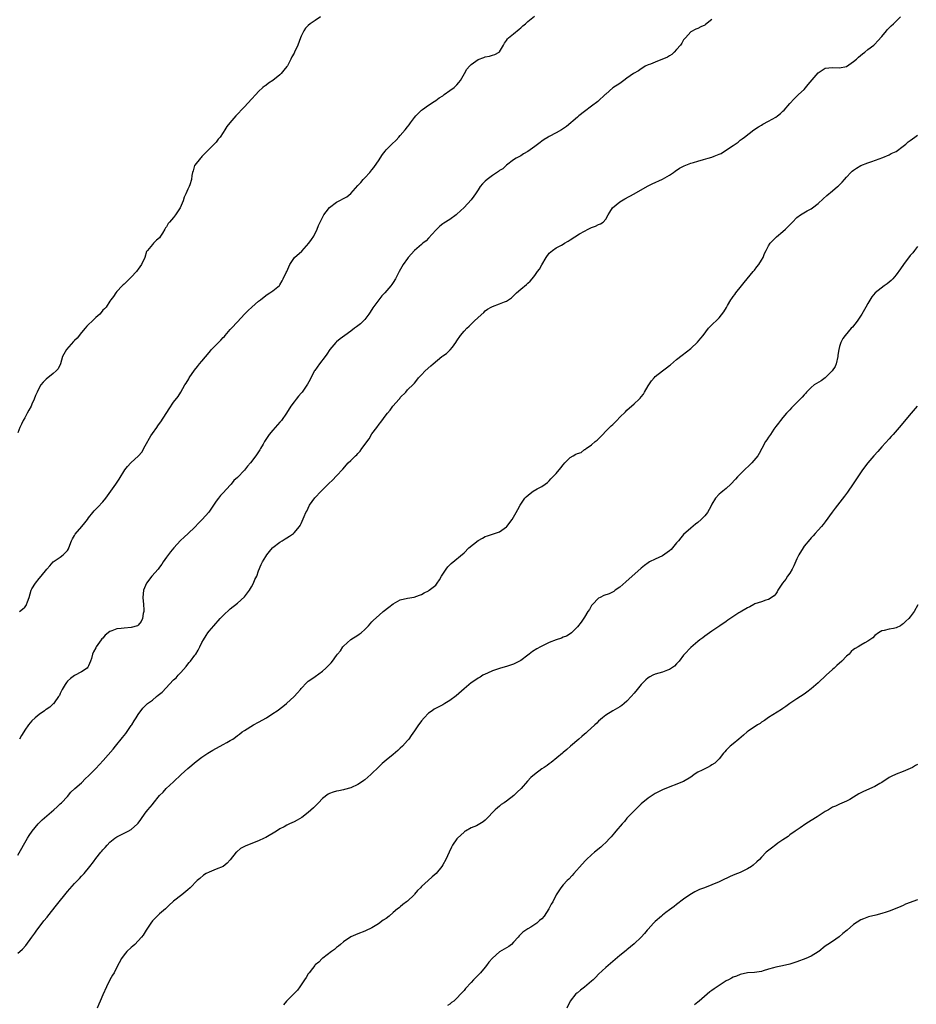
# Model space of a CAD drawing. Units: inches. Extents: x 2559000 to 2562000, y 1524000 to 1527000.
# Drawn here: x 2559722 to 2559975, y 1524278 to 1524556 of the extents above; entities that cross this region are included whole.
import ezdxf

# ---------------------------------------------------------------- set-up
doc = ezdxf.new("R2010")
doc.units = ezdxf.units.IN
doc.header["$MEASUREMENT"] = 0
doc.layers.add('LD25591524_10ft', color=102, linetype='Continuous')

msp = doc.modelspace()

# ---------------------------------------------------------------- linework, layer by layer
at = {"layer": 'LD25591524_10ft'}
for points, elevation in [([(2559806.42, 1524557), (2559805, 1524555.94), (2559803.57, 1524555), (2559803, 1524554.49), (2559802.26, 1524553.74), (2559801.73, 1524553), (2559801, 1524551.5), (2559800.78, 1524551), (2559800.07, 1524549), (2559799.17, 1524547), (2559799, 1524546.68), (2559798.35, 1524545.65), (2559798.13, 1524545), (2559797.11, 1524543.11), (2559797, 1524542.94), (2559796.08, 1524541.92), (2559795.39, 1524541), (2559795, 1524540.6), (2559793, 1524538.95), (2559791.77, 1524538.23), (2559791, 1524537.58), (2559790.61, 1524537.39), (2559790.19, 1524537), (2559789, 1524535.86), (2559788.25, 1524535), (2559787, 1524533.71), (2559785, 1524531.54), (2559784.44, 1524531), (2559783, 1524529.44), (2559782.77, 1524529.23), (2559782.55, 1524529), (2559780.86, 1524527), (2559780.04, 1524525.96), (2559779.47, 1524525), (2559779, 1524524.26), (2559778.15, 1524523), (2559777.61, 1524522.39), (2559777, 1524521.58), (2559776.46, 1524521), (2559774.42, 1524519), (2559773, 1524517.48), (2559772.79, 1524517.21), (2559772.54, 1524517), (2559771, 1524515.11), (2559770.93, 1524515), (2559770.54, 1524513.46), (2559770.29, 1524513), (2559770.1, 1524512.1), (2559770.01, 1524511), (2559769.53, 1524509.53), (2559769.35, 1524509), (2559769, 1524508.33), (2559768.47, 1524507), (2559767.95, 1524506.05), (2559767.71, 1524505), (2559766.81, 1524503), (2559765.49, 1524501), (2559765, 1524500.3), (2559763.82, 1524499), (2559763.45, 1524498.55), (2559763, 1524497.68), (2559762.67, 1524497.33), (2559762.51, 1524497), (2559761.86, 1524495.86), (2559761.31, 1524495), (2559761, 1524494.58), (2559760.15, 1524493.85), (2559759.35, 1524493), (2559759, 1524492.68), (2559757.62, 1524491), (2559757.36, 1524490.64), (2559756.84, 1524489), (2559755.97, 1524487), (2559755, 1524485.65), (2559754.71, 1524485.29), (2559754.49, 1524485), (2559753, 1524483.42), (2559752.58, 1524483), (2559751, 1524481.43), (2559750.75, 1524481.25), (2559750.46, 1524481), (2559749, 1524479.34), (2559748.66, 1524479), (2559748.04, 1524477.96), (2559747.24, 1524477), (2559747, 1524476.68), (2559745.97, 1524475), (2559745.48, 1524474.52), (2559745, 1524474.1), (2559744.53, 1524473.47), (2559744.15, 1524473), (2559743, 1524472.03), (2559741.95, 1524471), (2559741, 1524470.1), (2559740.45, 1524469.55), (2559740, 1524469), (2559739, 1524467.85), (2559737.75, 1524466.25), (2559737, 1524465.55), (2559736.73, 1524465.27), (2559734.71, 1524463), (2559733.66, 1524461), (2559733.04, 1524458.96), (2559732.41, 1524457.59), (2559731.85, 1524457), (2559731, 1524456.22), (2559729, 1524454.66), (2559728.18, 1524453.82), (2559727.52, 1524453), (2559727, 1524452.22), (2559726.44, 1524451), (2559726, 1524450), (2559725.64, 1524449), (2559725, 1524447.56), (2559724.77, 1524447), (2559724.16, 1524445.84), (2559723.69, 1524445), (2559723, 1524443.72), (2559722.52, 1524443), (2559722.07, 1524441.93), (2559721.56, 1524441), (2559721, 1524439.45)], 8670), ([(2559721, 1524320.2), (2559723.76, 1524325), (2559724.23, 1524325.77), (2559725.09, 1524327), (2559726.75, 1524329), (2559727.87, 1524330.13), (2559731.16, 1524333), (2559732.12, 1524333.88), (2559733, 1524334.65), (2559733.36, 1524335), (2559735, 1524336.76), (2559736, 1524338), (2559737.1, 1524339), (2559739, 1524340.66), (2559740.16, 1524341.84), (2559741, 1524342.61), (2559741.36, 1524343), (2559743, 1524344.69), (2559745.1, 1524346.9), (2559747.89, 1524350.11), (2559748.58, 1524351), (2559750.58, 1524353.42), (2559751, 1524354.01), (2559751.47, 1524354.53), (2559753, 1524356.8), (2559753.16, 1524357), (2559753.89, 1524358.11), (2559754.46, 1524359), (2559755, 1524359.94), (2559756.33, 1524361.67), (2559757.66, 1524363), (2559759, 1524363.98), (2559760.19, 1524365), (2559760.66, 1524365.34), (2559761.77, 1524366.23), (2559765, 1524369.67), (2559765.7, 1524370.3), (2559766.26, 1524371), (2559767, 1524371.76), (2559768.54, 1524373.46), (2559769, 1524374.12), (2559769.43, 1524374.57), (2559769.76, 1524375), (2559771, 1524376.72), (2559771.22, 1524377), (2559771.91, 1524378.09), (2559772.42, 1524379), (2559773, 1524380.21), (2559773.44, 1524381), (2559774.21, 1524382.22), (2559774.69, 1524383), (2559775, 1524383.42), (2559776.32, 1524385), (2559778.14, 1524387), (2559779, 1524387.88), (2559781, 1524389.79), (2559783, 1524391.39), (2559785, 1524393.15), (2559786.38, 1524395), (2559787, 1524395.97), (2559787.58, 1524397), (2559787.96, 1524398.04), (2559788.45, 1524399), (2559789, 1524400.53), (2559789.7, 1524402.3), (2559790.06, 1524403), (2559791, 1524404.54), (2559791.33, 1524405), (2559792.09, 1524405.91), (2559792.95, 1524407), (2559793, 1524407.06), (2559795, 1524408.6), (2559795.68, 1524409), (2559796.48, 1524409.52), (2559797, 1524409.79), (2559797.69, 1524410.31), (2559798.8, 1524411), (2559799, 1524411.19), (2559800.51, 1524413), (2559800.7, 1524413.3), (2559801, 1524413.9), (2559801.82, 1524415.82), (2559802.35, 1524417), (2559802.61, 1524417.39), (2559803.4, 1524419), (2559804.89, 1524421.11), (2559806.66, 1524423), (2559808.84, 1524425.16), (2559809.86, 1524426.14), (2559811, 1524427.33), (2559812.75, 1524429.25), (2559814.28, 1524431), (2559815, 1524431.68), (2559816.34, 1524433), (2559816.7, 1524433.3), (2559817, 1524433.63), (2559817.7, 1524434.3), (2559818.17, 1524435), (2559820.18, 1524437.82), (2559821, 1524439.19), (2559822.34, 1524441), (2559823, 1524441.95), (2559823.5, 1524442.5), (2559825, 1524444.51), (2559825.39, 1524445), (2559826.14, 1524445.86), (2559826.91, 1524447), (2559828.65, 1524449), (2559828.83, 1524449.17), (2559829, 1524449.41), (2559830.54, 1524451), (2559831, 1524451.57), (2559832.77, 1524453.23), (2559833, 1524453.54), (2559833.69, 1524454.31), (2559834.16, 1524455), (2559835, 1524455.87), (2559836.01, 1524457), (2559837.65, 1524458.35), (2559838.31, 1524459), (2559840.76, 1524461), (2559841, 1524461.18), (2559842.08, 1524461.92), (2559843, 1524462.82), (2559843.11, 1524462.89), (2559843.7, 1524463.7), (2559844.7, 1524465), (2559845, 1524465.5), (2559846.01, 1524467), (2559847, 1524468.18), (2559847.78, 1524469), (2559848.41, 1524469.59), (2559849, 1524470.19), (2559849.88, 1524471), (2559851, 1524472.08), (2559852.54, 1524473.46), (2559853, 1524473.88), (2559853.64, 1524474.36), (2559854.66, 1524475), (2559855, 1524475.18), (2559857, 1524475.89), (2559858.46, 1524476.46), (2559859, 1524476.65), (2559859.53, 1524477), (2559860.38, 1524477.62), (2559861, 1524478.17), (2559861.84, 1524479), (2559863, 1524480.08), (2559864.61, 1524481.39), (2559865, 1524481.77), (2559865.65, 1524482.35), (2559866.19, 1524483), (2559867, 1524483.93), (2559867.78, 1524485), (2559868.32, 1524485.68), (2559869, 1524486.95), (2559870.17, 1524489), (2559871, 1524490.2), (2559871.95, 1524491), (2559873, 1524491.69), (2559874.49, 1524492.49), (2559875, 1524492.74), (2559875.37, 1524493), (2559876.4, 1524493.6), (2559877, 1524493.99), (2559879.63, 1524495.63), (2559881, 1524496.42), (2559882.07, 1524497), (2559883, 1524497.45), (2559884.13, 1524497.87), (2559885, 1524498.3), (2559885.51, 1524498.49), (2559886.27, 1524499), (2559887, 1524499.86), (2559887.72, 1524501), (2559888.19, 1524501.81), (2559888.96, 1524503), (2559891, 1524504.68), (2559891.45, 1524505), (2559892.44, 1524505.56), (2559895, 1524506.93), (2559898.84, 1524509.16), (2559900.16, 1524509.84), (2559903, 1524511.15), (2559905, 1524512.25), (2559906.12, 1524513), (2559906.63, 1524513.37), (2559907.82, 1524514.18), (2559909.12, 1524514.88), (2559911, 1524515.61), (2559911.83, 1524515.83), (2559913, 1524516.2), (2559914.63, 1524516.63), (2559915.9, 1524517), (2559917, 1524517.35), (2559917.64, 1524517.64), (2559919, 1524518.17), (2559919.64, 1524518.36), (2559920.5, 1524519), (2559921, 1524519.31), (2559921.99, 1524519.99), (2559923, 1524520.6), (2559923.52, 1524521), (2559924.42, 1524521.58), (2559925, 1524522.09), (2559925.52, 1524522.48), (2559926.14, 1524523), (2559928.85, 1524525), (2559930.12, 1524525.88), (2559931, 1524526.39), (2559931.36, 1524526.64), (2559933, 1524527.52), (2559935, 1524528.66), (2559935.48, 1524529), (2559936.32, 1524529.68), (2559937, 1524530.28), (2559937.36, 1524530.64), (2559939, 1524532.46), (2559940.19, 1524533.81), (2559941, 1524534.59), (2559941.39, 1524535), (2559943, 1524536.48), (2559944.19, 1524537.81), (2559947, 1524541.13), (2559949, 1524542.47), (2559951, 1524542.69), (2559953, 1524542.51), (2559955, 1524542.96), (2559957, 1524544.3), (2559957.84, 1524545), (2559958.4, 1524545.6), (2559959.49, 1524546.51), (2559960.17, 1524547), (2559961, 1524547.72), (2559962.67, 1524549), (2559963, 1524549.28), (2559963.85, 1524550.15), (2559965, 1524551.36), (2559966.3, 1524553), (2559966.59, 1524553.41), (2559967, 1524553.83), (2559967.56, 1524554.44), (2559968.21, 1524555), (2559969, 1524555.75), (2559970.19, 1524557)], 8640), ([(2559721.51, 1524389), (2559722.37, 1524389.63), (2559723, 1524390.27), (2559723.33, 1524390.67), (2559723.5, 1524391), (2559723.72, 1524391.72), (2559724.18, 1524393), (2559724.82, 1524395), (2559725, 1524395.37), (2559725.95, 1524397), (2559727, 1524398.33), (2559727.55, 1524399), (2559729.24, 1524401), (2559730.05, 1524401.95), (2559731, 1524403), (2559733, 1524404.4), (2559733.79, 1524405), (2559735, 1524406.26), (2559735.28, 1524406.72), (2559735.4, 1524407), (2559736.18, 1524409), (2559736.43, 1524409.57), (2559737, 1524410.48), (2559737.18, 1524410.82), (2559739.12, 1524413), (2559739.94, 1524414.06), (2559740.66, 1524415), (2559741, 1524415.51), (2559742.17, 1524417), (2559742.56, 1524417.44), (2559743.55, 1524418.45), (2559745, 1524420), (2559745.81, 1524421), (2559748.7, 1524425), (2559749.64, 1524426.36), (2559751.23, 1524429), (2559752.01, 1524429.99), (2559752.91, 1524431), (2559755.09, 1524433), (2559755.99, 1524434.01), (2559757, 1524435.84), (2559758.6, 1524438.6), (2559759, 1524439.25), (2559760.23, 1524441), (2559760.57, 1524441.43), (2559761, 1524442.1), (2559761.38, 1524442.62), (2559763.72, 1524446.28), (2559765, 1524448.17), (2559766.24, 1524449.76), (2559767, 1524450.99), (2559768.19, 1524453), (2559768.52, 1524453.47), (2559769.28, 1524454.72), (2559769.42, 1524455), (2559770.87, 1524457.13), (2559771.77, 1524458.23), (2559772.34, 1524459), (2559773, 1524459.75), (2559775, 1524462.18), (2559775.41, 1524462.59), (2559775.72, 1524463), (2559777, 1524464.37), (2559777.63, 1524465), (2559778.37, 1524465.63), (2559779, 1524466.38), (2559779.33, 1524466.67), (2559779.59, 1524467), (2559781, 1524468.61), (2559781.37, 1524469), (2559783, 1524470.85), (2559785, 1524473.03), (2559786.01, 1524473.99), (2559787.05, 1524474.95), (2559789, 1524476.62), (2559789.49, 1524477), (2559791, 1524478.27), (2559791.42, 1524478.58), (2559792.2, 1524479), (2559793, 1524479.54), (2559794.89, 1524481.11), (2559795, 1524481.26), (2559795.64, 1524482.36), (2559795.97, 1524483), (2559796.76, 1524484.76), (2559796.93, 1524485.07), (2559797.82, 1524487), (2559799.17, 1524489), (2559801.18, 1524490.82), (2559803.2, 1524493), (2559803.92, 1524494.08), (2559804.56, 1524495), (2559805.53, 1524497), (2559805.94, 1524498.06), (2559806.35, 1524499), (2559807, 1524500.28), (2559807.42, 1524501), (2559808.07, 1524501.93), (2559809, 1524503.07), (2559811, 1524504.65), (2559813.89, 1524506.11), (2559815, 1524507.05), (2559817, 1524509.29), (2559817.81, 1524510.19), (2559818.49, 1524511), (2559819, 1524511.52), (2559820.35, 1524513), (2559820.67, 1524513.33), (2559821, 1524513.75), (2559821.57, 1524514.43), (2559823, 1524516.59), (2559823.31, 1524517), (2559823.95, 1524518.05), (2559824.68, 1524519), (2559825, 1524519.44), (2559826.58, 1524521), (2559827.85, 1524522.15), (2559828.6, 1524523), (2559829, 1524523.41), (2559830.34, 1524525), (2559831, 1524525.88), (2559831.53, 1524526.47), (2559831.85, 1524527), (2559833, 1524528.52), (2559833.4, 1524529), (2559834.19, 1524529.81), (2559835, 1524530.56), (2559835.24, 1524530.76), (2559837, 1524532.01), (2559838.58, 1524533), (2559839, 1524533.29), (2559839.94, 1524534.06), (2559841, 1524534.69), (2559841.16, 1524534.84), (2559841.42, 1524535), (2559843, 1524536.13), (2559844.18, 1524537), (2559844.58, 1524537.42), (2559845, 1524537.79), (2559845.55, 1524538.45), (2559845.98, 1524539), (2559847.11, 1524541), (2559847.81, 1524542.19), (2559848.5, 1524543), (2559849, 1524543.54), (2559851, 1524544.92), (2559852.54, 1524545.46), (2559853, 1524545.67), (2559854.17, 1524545.83), (2559855, 1524546.11), (2559855.71, 1524546.29), (2559856.9, 1524547), (2559857, 1524547.09), (2559858.11, 1524549), (2559858.45, 1524549.55), (2559859, 1524550.24), (2559859.28, 1524550.72), (2559859.56, 1524551), (2559861, 1524552.15), (2559862.53, 1524553.47), (2559863, 1524553.82), (2559863.61, 1524554.39), (2559864.33, 1524555), (2559865, 1524555.6), (2559866.88, 1524557.12)], 8660), ([(2559917, 1524556.16), (2559915.21, 1524554.79), (2559915, 1524554.62), (2559913.86, 1524554.14), (2559913, 1524553.69), (2559912.48, 1524553.52), (2559911, 1524552.76), (2559909.54, 1524551), (2559909, 1524550.42), (2559908.47, 1524549.53), (2559908.11, 1524549), (2559907, 1524547.73), (2559906.33, 1524547), (2559905.68, 1524546.32), (2559905, 1524545.93), (2559904.46, 1524545.54), (2559901, 1524544.19), (2559899.62, 1524543.62), (2559899, 1524543.38), (2559898.14, 1524543), (2559897.47, 1524542.53), (2559897, 1524542.25), (2559896.25, 1524541.75), (2559894.87, 1524541), (2559893, 1524539.6), (2559892.12, 1524539), (2559891, 1524538.13), (2559889, 1524536.87), (2559887, 1524535.14), (2559886.88, 1524535), (2559884.89, 1524533.11), (2559884.75, 1524533), (2559883, 1524531.76), (2559881, 1524530.24), (2559879.42, 1524529), (2559879, 1524528.66), (2559875.97, 1524526.03), (2559874.81, 1524525.19), (2559874.5, 1524525), (2559873, 1524524.2), (2559871, 1524523.15), (2559870.73, 1524523), (2559869.66, 1524522.34), (2559869, 1524521.85), (2559868.5, 1524521.5), (2559867, 1524520.33), (2559865, 1524518.92), (2559863.78, 1524518.22), (2559863, 1524517.74), (2559861.71, 1524517), (2559861, 1524516.54), (2559859, 1524515.08), (2559857.93, 1524514.07), (2559857, 1524513.58), (2559856.71, 1524513.29), (2559855, 1524512.15), (2559853.52, 1524511), (2559853, 1524510.55), (2559852.24, 1524509.76), (2559851.57, 1524509), (2559851, 1524508.14), (2559850.2, 1524507), (2559849.73, 1524506.27), (2559849, 1524505.27), (2559847, 1524503.09), (2559845, 1524501.2), (2559844.75, 1524501), (2559843, 1524499.75), (2559841.31, 1524498.69), (2559841, 1524498.52), (2559840.2, 1524497.8), (2559839, 1524496.74), (2559837, 1524494.49), (2559836.32, 1524493.68), (2559835.39, 1524493), (2559835, 1524492.64), (2559832.98, 1524491), (2559831.2, 1524489), (2559831, 1524488.75), (2559829.83, 1524487), (2559828.69, 1524485), (2559827.67, 1524483), (2559827, 1524481.96), (2559826.6, 1524481.4), (2559826.32, 1524481), (2559824.59, 1524479), (2559823.81, 1524478.19), (2559821.25, 1524474.75), (2559820.45, 1524473.55), (2559820.15, 1524473), (2559819, 1524471.47), (2559818.53, 1524471), (2559817.74, 1524470.26), (2559817, 1524469.65), (2559816.61, 1524469.39), (2559816.08, 1524469), (2559815, 1524468.14), (2559813.38, 1524467), (2559812.01, 1524465.99), (2559811, 1524465.21), (2559810.77, 1524465), (2559809.12, 1524463), (2559808.28, 1524461.72), (2559807.78, 1524461), (2559806.22, 1524459), (2559804.88, 1524457.12), (2559804.8, 1524457), (2559803.75, 1524455), (2559803.51, 1524454.49), (2559802.81, 1524453.19), (2559801.29, 1524451), (2559801, 1524450.64), (2559800.22, 1524449.78), (2559799.59, 1524449), (2559799, 1524448.24), (2559798.11, 1524447), (2559796.86, 1524445), (2559795.44, 1524443), (2559795, 1524442.47), (2559793.66, 1524441), (2559793, 1524440.25), (2559791.96, 1524439), (2559791.55, 1524438.45), (2559790.68, 1524437), (2559790.3, 1524436.3), (2559789.56, 1524435), (2559789.33, 1524434.67), (2559789, 1524434.12), (2559788.24, 1524433), (2559786.72, 1524431), (2559785.9, 1524430.1), (2559785, 1524428.96), (2559783, 1524426.88), (2559782.02, 1524425.98), (2559781.25, 1524425), (2559781, 1524424.71), (2559779, 1524422.5), (2559778.26, 1524421.74), (2559777.66, 1524421), (2559777, 1524420.15), (2559774.91, 1524417.09), (2559773.08, 1524415), (2559772.03, 1524413.97), (2559771, 1524412.86), (2559769.1, 1524411), (2559767.96, 1524410.04), (2559766.93, 1524409.07), (2559765.07, 1524407), (2559764.12, 1524405.88), (2559763, 1524404.4), (2559762.09, 1524403), (2559761.64, 1524402.36), (2559761, 1524401.55), (2559760.61, 1524401), (2559758.89, 1524399), (2559757.34, 1524397), (2559756.45, 1524395), (2559756.29, 1524393), (2559756.49, 1524391), (2559756.55, 1524389.45), (2559756.55, 1524389), (2559756.43, 1524388.43), (2559756.18, 1524387), (2559755.81, 1524386.19), (2559755, 1524385.13), (2559754.93, 1524385.07), (2559754.79, 1524385), (2559753, 1524384.51), (2559751, 1524384.35), (2559750.22, 1524384.22), (2559749, 1524384.13), (2559747.52, 1524383.52), (2559747, 1524383.37), (2559745.67, 1524382.33), (2559745, 1524381.52), (2559744.75, 1524381.25), (2559744.55, 1524381), (2559743.15, 1524379), (2559743, 1524378.71), (2559742.35, 1524377.65), (2559742.08, 1524377), (2559741.77, 1524375.77), (2559741.54, 1524375), (2559741, 1524373.71), (2559740.75, 1524373.25), (2559740.54, 1524373), (2559739, 1524371.96), (2559737, 1524370.95), (2559735.88, 1524370.12), (2559735, 1524369.31), (2559734.75, 1524369), (2559734.35, 1524368.35), (2559733.57, 1524367), (2559733, 1524365.83), (2559732.74, 1524365.26), (2559732.52, 1524365), (2559731.26, 1524363.26), (2559731.06, 1524362.94), (2559731, 1524362.9), (2559730.05, 1524361.95), (2559729, 1524361.37), (2559728.8, 1524361.2), (2559728.53, 1524361), (2559727, 1524359.94), (2559725.93, 1524359), (2559725, 1524358.11), (2559724.46, 1524357.54), (2559724.05, 1524357), (2559723, 1524355.47), (2559722.71, 1524355), (2559722.01, 1524353.99), (2559721.52, 1524353)], 8650), ([(2559721, 1524292.5), (2559721.59, 1524293), (2559722.34, 1524293.66), (2559723.3, 1524294.7), (2559725, 1524297), (2559725.82, 1524298.18), (2559726.42, 1524299), (2559727.92, 1524301), (2559728.37, 1524301.63), (2559729.27, 1524302.73), (2559729.51, 1524303), (2559731.96, 1524306.04), (2559732.68, 1524307), (2559734.27, 1524309), (2559735, 1524309.89), (2559737, 1524312.17), (2559738.39, 1524313.61), (2559739, 1524314.28), (2559739.37, 1524314.63), (2559739.71, 1524315), (2559741.38, 1524317), (2559742.33, 1524318.33), (2559743, 1524319.22), (2559744.45, 1524321), (2559744.71, 1524321.29), (2559745, 1524321.68), (2559745.68, 1524322.32), (2559746.22, 1524323), (2559747, 1524323.82), (2559748.44, 1524325), (2559749, 1524325.4), (2559749.72, 1524325.72), (2559751, 1524326.37), (2559751.38, 1524326.62), (2559752.19, 1524327), (2559753, 1524327.45), (2559754.79, 1524329), (2559755, 1524329.24), (2559755.76, 1524330.24), (2559757, 1524332.06), (2559757.76, 1524333), (2559759, 1524334.5), (2559759.26, 1524334.74), (2559761.05, 1524337), (2559762, 1524338), (2559762.91, 1524339), (2559765, 1524340.9), (2559767.13, 1524343), (2559769, 1524344.65), (2559771.38, 1524346.62), (2559773, 1524347.87), (2559774.67, 1524349), (2559776.11, 1524349.89), (2559779, 1524351.42), (2559780.04, 1524352.04), (2559781, 1524352.58), (2559781.67, 1524353), (2559782.47, 1524353.53), (2559783, 1524353.99), (2559783.6, 1524354.4), (2559784.35, 1524355), (2559785, 1524355.44), (2559787.56, 1524357), (2559789, 1524357.77), (2559791.21, 1524359), (2559793, 1524360.19), (2559794.19, 1524361), (2559795.79, 1524362.21), (2559796.88, 1524363), (2559799.07, 1524365), (2559799.93, 1524366.07), (2559800.79, 1524367), (2559801, 1524367.26), (2559802.63, 1524369), (2559803, 1524369.3), (2559803.99, 1524370.01), (2559805, 1524370.7), (2559807, 1524372.12), (2559807.98, 1524373), (2559809, 1524374.02), (2559809.46, 1524374.54), (2559809.82, 1524375), (2559811, 1524376.61), (2559811.31, 1524377), (2559812.08, 1524377.92), (2559812.81, 1524379), (2559813, 1524379.24), (2559815, 1524381.07), (2559817, 1524382.33), (2559817.37, 1524382.63), (2559817.92, 1524383), (2559819, 1524383.92), (2559820.04, 1524385), (2559820.47, 1524385.53), (2559821, 1524386.08), (2559821.43, 1524386.57), (2559823, 1524388.01), (2559824.14, 1524389), (2559825.72, 1524390.28), (2559827, 1524391.2), (2559829, 1524392.26), (2559831, 1524392.78), (2559832.91, 1524393.09), (2559834.42, 1524393.58), (2559835, 1524393.82), (2559835.74, 1524394.26), (2559837, 1524394.89), (2559837.18, 1524395), (2559839, 1524396.46), (2559839.42, 1524397), (2559840.03, 1524397.97), (2559840.61, 1524399), (2559841.93, 1524401), (2559842.4, 1524401.6), (2559843.4, 1524402.6), (2559847, 1524405.62), (2559848.36, 1524407), (2559851, 1524409.11), (2559852.24, 1524409.76), (2559853, 1524410.2), (2559853.59, 1524410.41), (2559855, 1524410.84), (2559857, 1524411.54), (2559859, 1524412.9), (2559859.1, 1524413), (2559860.55, 1524415), (2559861.73, 1524417), (2559862.15, 1524417.85), (2559862.85, 1524419), (2559864.16, 1524421), (2559864.56, 1524421.44), (2559865.62, 1524422.38), (2559866.53, 1524423), (2559867.65, 1524423.65), (2559869, 1524424.35), (2559869.94, 1524425), (2559870.54, 1524425.46), (2559871, 1524425.9), (2559871.54, 1524426.46), (2559872.02, 1524427), (2559873, 1524427.99), (2559874.37, 1524429.63), (2559875, 1524430.44), (2559875.46, 1524431), (2559877, 1524432.47), (2559877.81, 1524433), (2559878.59, 1524433.41), (2559879, 1524433.65), (2559880.05, 1524433.95), (2559881, 1524434.73), (2559881.23, 1524434.77), (2559881.44, 1524435), (2559883, 1524436.11), (2559883.99, 1524437), (2559884.56, 1524437.44), (2559888.57, 1524441.43), (2559889, 1524441.87), (2559889.59, 1524442.41), (2559890.14, 1524443), (2559891, 1524443.87), (2559892.58, 1524445.42), (2559893, 1524445.87), (2559895, 1524447.67), (2559896.44, 1524449), (2559896.74, 1524449.26), (2559897, 1524449.61), (2559897.65, 1524450.35), (2559897.95, 1524451), (2559899, 1524452.73), (2559899.14, 1524453), (2559899.89, 1524454.11), (2559900.65, 1524455), (2559901, 1524455.36), (2559903, 1524456.99), (2559904.16, 1524457.84), (2559905, 1524458.53), (2559905.28, 1524458.72), (2559907, 1524460.16), (2559908.58, 1524461.42), (2559911, 1524463.31), (2559912.94, 1524465.05), (2559913.84, 1524466.16), (2559914.5, 1524467), (2559916, 1524469), (2559916.48, 1524469.52), (2559919, 1524471.99), (2559920.38, 1524473.62), (2559921.11, 1524474.88), (2559921.39, 1524475.39), (2559922.33, 1524477), (2559922.61, 1524477.39), (2559923, 1524478.02), (2559923.43, 1524478.57), (2559923.71, 1524479), (2559925.31, 1524481), (2559926.1, 1524481.9), (2559928.66, 1524485), (2559928.8, 1524485.2), (2559929, 1524485.42), (2559929.67, 1524486.33), (2559930.2, 1524487), (2559931, 1524488.26), (2559931.44, 1524489), (2559931.87, 1524490.13), (2559932.3, 1524491), (2559933, 1524492.33), (2559933.43, 1524493), (2559935.18, 1524494.82), (2559937, 1524496.29), (2559937.73, 1524497), (2559938.4, 1524497.61), (2559939, 1524498.21), (2559939.71, 1524499), (2559941, 1524500.25), (2559941.98, 1524501), (2559943.87, 1524502.13), (2559945, 1524502.71), (2559945.41, 1524503), (2559947, 1524504.24), (2559948.41, 1524505.59), (2559949.46, 1524506.54), (2559951, 1524507.84), (2559952.45, 1524509), (2559952.74, 1524509.26), (2559953, 1524509.54), (2559953.76, 1524510.24), (2559954.46, 1524511), (2559955, 1524511.7), (2559956.23, 1524513), (2559956.62, 1524513.38), (2559957, 1524513.69), (2559957.78, 1524514.22), (2559959.06, 1524514.94), (2559961, 1524515.71), (2559962.12, 1524516.12), (2559965.2, 1524517.2), (2559967, 1524517.97), (2559967.63, 1524518.37), (2559969, 1524518.97), (2559971, 1524520.41), (2559971.72, 1524521), (2559972.39, 1524521.61), (2559973, 1524522.07), (2559974.28, 1524523), (2559975, 1524523.55)], 8630), ([(2559975, 1524492.06), (2559974.16, 1524491), (2559973.67, 1524490.33), (2559973, 1524489.52), (2559971.05, 1524487), (2559970.24, 1524485.76), (2559969, 1524484.13), (2559968.07, 1524483), (2559967.55, 1524482.45), (2559967, 1524482.04), (2559966.44, 1524481.56), (2559965.64, 1524481), (2559963.11, 1524479), (2559962.14, 1524477.86), (2559961, 1524476.04), (2559960.45, 1524475), (2559959.34, 1524473), (2559957.99, 1524471), (2559956.64, 1524469.36), (2559956.3, 1524469), (2559954.58, 1524467), (2559953.93, 1524466.07), (2559953.36, 1524465), (2559953, 1524463.85), (2559952.81, 1524463), (2559952.55, 1524461.45), (2559952.53, 1524461), (2559952.03, 1524459), (2559951.75, 1524458.25), (2559950.98, 1524457.02), (2559949, 1524455.05), (2559947.83, 1524454.17), (2559946.56, 1524453.44), (2559945.85, 1524453), (2559945, 1524452.3), (2559943.65, 1524451), (2559943.38, 1524450.62), (2559943, 1524450.22), (2559942.48, 1524449.52), (2559941.94, 1524449), (2559941, 1524448.01), (2559939.96, 1524447), (2559939.5, 1524446.5), (2559939, 1524446.01), (2559938.51, 1524445.49), (2559938.02, 1524445), (2559937, 1524443.82), (2559936.31, 1524443), (2559935.77, 1524442.23), (2559935, 1524441.22), (2559934.51, 1524440.51), (2559933.52, 1524439), (2559933, 1524438.28), (2559932.49, 1524437.51), (2559932.14, 1524437), (2559931.06, 1524435), (2559930.37, 1524433.63), (2559929.95, 1524433), (2559928.24, 1524431), (2559927.64, 1524430.36), (2559926.21, 1524429), (2559925, 1524427.76), (2559924.19, 1524427), (2559923.63, 1524426.37), (2559922.31, 1524425), (2559921, 1524423.78), (2559920.06, 1524423), (2559919.46, 1524422.54), (2559919, 1524422.15), (2559917.99, 1524421), (2559917, 1524419.36), (2559916.83, 1524419), (2559916.22, 1524417.78), (2559915.73, 1524417), (2559915, 1524416.04), (2559913.92, 1524415), (2559913, 1524414.18), (2559912.31, 1524413.69), (2559911, 1524412.58), (2559909, 1524410.78), (2559908.17, 1524409.83), (2559907.55, 1524409), (2559907, 1524408.38), (2559905.88, 1524407), (2559905.47, 1524406.53), (2559905, 1524406.17), (2559904.37, 1524405.63), (2559903, 1524404.74), (2559901, 1524403.76), (2559899.36, 1524403), (2559899, 1524402.78), (2559897.96, 1524402.04), (2559897, 1524401.27), (2559892.65, 1524397.35), (2559891, 1524395.9), (2559889.7, 1524395), (2559889.32, 1524394.68), (2559887.96, 1524394.04), (2559886.49, 1524393.51), (2559885.39, 1524393), (2559885, 1524392.78), (2559883.23, 1524391), (2559883.13, 1524390.87), (2559883, 1524390.67), (2559882.39, 1524389.61), (2559881.98, 1524389), (2559881, 1524387.37), (2559880.04, 1524385.96), (2559879, 1524384.66), (2559877.3, 1524383), (2559877, 1524382.75), (2559875.92, 1524382.08), (2559875, 1524381.73), (2559874.5, 1524381.5), (2559873, 1524381.02), (2559871, 1524380.22), (2559869, 1524379.26), (2559868.56, 1524379), (2559867.53, 1524378.47), (2559866.28, 1524377.72), (2559865.43, 1524377), (2559865, 1524376.71), (2559863, 1524375.19), (2559862.7, 1524375), (2559861, 1524374.14), (2559860.12, 1524373.88), (2559859, 1524373.47), (2559858.61, 1524373.39), (2559857, 1524372.93), (2559855, 1524372.25), (2559853.63, 1524371.63), (2559853, 1524371.36), (2559852.32, 1524371), (2559851.52, 1524370.48), (2559851, 1524370.18), (2559849.2, 1524369), (2559849, 1524368.85), (2559847, 1524367.14), (2559844.81, 1524365.19), (2559843, 1524363.84), (2559841.55, 1524363), (2559841, 1524362.65), (2559839.89, 1524362.11), (2559838.6, 1524361.4), (2559837.96, 1524361), (2559837, 1524360.29), (2559835.75, 1524359), (2559835, 1524358.12), (2559834.53, 1524357.47), (2559834.17, 1524357), (2559833, 1524355.31), (2559832.04, 1524353.96), (2559831.37, 1524353), (2559831, 1524352.54), (2559829.62, 1524351), (2559829, 1524350.37), (2559828.26, 1524349.74), (2559827, 1524348.58), (2559825.01, 1524346.99), (2559823.92, 1524346.08), (2559823, 1524345.21), (2559820.71, 1524343), (2559819.82, 1524342.18), (2559819, 1524341.48), (2559818.73, 1524341.27), (2559818.35, 1524341), (2559817, 1524340.12), (2559815, 1524339.24), (2559813.24, 1524338.76), (2559813, 1524338.68), (2559811.6, 1524338.4), (2559811, 1524338.26), (2559810.02, 1524337.98), (2559809, 1524337.65), (2559808.6, 1524337.4), (2559807, 1524336.2), (2559805.9, 1524335), (2559804.45, 1524333.55), (2559803, 1524332.25), (2559801.17, 1524330.83), (2559799.91, 1524330.09), (2559799, 1524329.62), (2559797.67, 1524329), (2559797, 1524328.66), (2559796.23, 1524328.23), (2559795, 1524327.59), (2559794.03, 1524327), (2559791, 1524325.22), (2559790.56, 1524325), (2559789, 1524324.26), (2559787.74, 1524323.74), (2559785.22, 1524322.78), (2559785, 1524322.65), (2559783.91, 1524322.09), (2559782.82, 1524321.18), (2559782.66, 1524321), (2559781, 1524318.91), (2559780.11, 1524317.89), (2559778.99, 1524317.01), (2559777, 1524316.23), (2559775.69, 1524315.69), (2559775, 1524315.44), (2559774.19, 1524315), (2559773.45, 1524314.55), (2559772.35, 1524313.65), (2559771.65, 1524313), (2559769.66, 1524311), (2559769, 1524310.38), (2559767.35, 1524309), (2559765, 1524307.21), (2559764.76, 1524307), (2559763.85, 1524306.15), (2559762.73, 1524305), (2559761, 1524303.59), (2559759, 1524301.62), (2559758.52, 1524301), (2559757.23, 1524299), (2559756.39, 1524297.61), (2559755.9, 1524297), (2559755, 1524295.96), (2559754.01, 1524295), (2559753.48, 1524294.52), (2559753, 1524294.14), (2559751.8, 1524293), (2559751, 1524292.01), (2559750.29, 1524291), (2559749, 1524288.52), (2559748.19, 1524287), (2559747.72, 1524286.28), (2559747, 1524284.99), (2559746.04, 1524283), (2559745, 1524280.76), (2559744.22, 1524279), (2559743.88, 1524278.12), (2559743.43, 1524277)], 8620), ([(2559974.9, 1524447), (2559973.24, 1524445), (2559969.88, 1524441), (2559968.13, 1524439), (2559967.61, 1524438.39), (2559967, 1524437.76), (2559965, 1524435.52), (2559963.83, 1524434.17), (2559962.71, 1524433), (2559960.97, 1524431), (2559959.5, 1524429), (2559956.91, 1524425.09), (2559955.29, 1524422.71), (2559954.43, 1524421.57), (2559951.81, 1524418.19), (2559950.96, 1524417.04), (2559949, 1524414.34), (2559948.41, 1524413.59), (2559947.91, 1524413), (2559947, 1524411.96), (2559946.1, 1524411), (2559945.59, 1524410.41), (2559945, 1524409.86), (2559944.64, 1524409.36), (2559943, 1524407.43), (2559942.73, 1524407), (2559941.56, 1524405), (2559941, 1524403.87), (2559940.13, 1524401.87), (2559939.67, 1524401), (2559939, 1524399.83), (2559938.34, 1524399), (2559937.81, 1524398.19), (2559936.92, 1524397), (2559935.64, 1524395), (2559935.41, 1524394.59), (2559935, 1524394), (2559934.54, 1524393.46), (2559933, 1524392.43), (2559932.22, 1524392.22), (2559931, 1524391.78), (2559929.13, 1524391.13), (2559928.84, 1524391), (2559927.67, 1524390.33), (2559927, 1524390.04), (2559925, 1524388.86), (2559924.61, 1524388.61), (2559921.46, 1524386.54), (2559921, 1524386.21), (2559919.22, 1524385), (2559917, 1524383.45), (2559916.31, 1524383), (2559915, 1524382.07), (2559914.41, 1524381.59), (2559913.56, 1524381), (2559913, 1524380.58), (2559911, 1524378.88), (2559909.24, 1524377), (2559909, 1524376.71), (2559907.72, 1524375), (2559907.39, 1524374.61), (2559907, 1524374.19), (2559906.39, 1524373.61), (2559905.55, 1524373), (2559905, 1524372.65), (2559904.47, 1524372.47), (2559903, 1524371.91), (2559901, 1524371.33), (2559900.3, 1524371), (2559899.44, 1524370.56), (2559899, 1524370.29), (2559898.31, 1524369.69), (2559897, 1524368.43), (2559895.87, 1524367), (2559895, 1524365.96), (2559894.17, 1524365), (2559893, 1524363.7), (2559892.18, 1524363), (2559891.53, 1524362.47), (2559891, 1524362.12), (2559890.31, 1524361.69), (2559889, 1524360.98), (2559887, 1524359.75), (2559886.09, 1524359), (2559885, 1524358.05), (2559884.48, 1524357.52), (2559883.92, 1524357), (2559881.74, 1524355), (2559881.36, 1524354.64), (2559881, 1524354.36), (2559880.27, 1524353.73), (2559879.39, 1524353), (2559877.06, 1524351), (2559875.99, 1524350.01), (2559875, 1524349.15), (2559874.8, 1524349), (2559871.61, 1524346.4), (2559871, 1524345.99), (2559870.46, 1524345.54), (2559869.6, 1524345), (2559869, 1524344.58), (2559866.88, 1524343), (2559865.89, 1524342.11), (2559864.95, 1524341.05), (2559863.15, 1524339), (2559862.02, 1524337.98), (2559861.05, 1524337), (2559859, 1524335.46), (2559858.34, 1524335), (2559857.52, 1524334.48), (2559857, 1524334.05), (2559856.4, 1524333.6), (2559855.76, 1524333), (2559855, 1524332.24), (2559853.87, 1524331), (2559853, 1524330.12), (2559852.36, 1524329.64), (2559851, 1524328.74), (2559850.51, 1524328.51), (2559849, 1524327.87), (2559847.41, 1524327), (2559847.15, 1524326.85), (2559847, 1524326.73), (2559845.18, 1524325), (2559845, 1524324.78), (2559843.77, 1524323), (2559843.5, 1524322.5), (2559842.75, 1524321), (2559841.81, 1524319), (2559841, 1524317.48), (2559840.71, 1524317), (2559839.11, 1524315), (2559837.95, 1524314.05), (2559836.84, 1524313), (2559835, 1524311.3), (2559834.71, 1524311), (2559833.83, 1524310.17), (2559833, 1524309.14), (2559832.87, 1524309), (2559831, 1524307.23), (2559830.72, 1524307), (2559829.73, 1524306.27), (2559829, 1524305.61), (2559828.64, 1524305.36), (2559828.25, 1524305), (2559827, 1524303.96), (2559825.88, 1524303), (2559825, 1524302.34), (2559824.18, 1524301.82), (2559822.84, 1524300.84), (2559821, 1524299.69), (2559819.18, 1524298.82), (2559819, 1524298.72), (2559817, 1524298), (2559816.33, 1524297.67), (2559815, 1524297.09), (2559813, 1524295.7), (2559812.12, 1524295), (2559811.53, 1524294.47), (2559811, 1524294.09), (2559810.44, 1524293.56), (2559809.61, 1524293), (2559807.1, 1524291.1), (2559806.98, 1524291), (2559806.01, 1524289.99), (2559805, 1524289.18), (2559804.83, 1524289), (2559804.19, 1524288.19), (2559803.25, 1524287), (2559803, 1524286.65), (2559802.38, 1524285.62), (2559801.99, 1524285), (2559800.62, 1524283), (2559799.93, 1524282.07), (2559798.95, 1524281.05), (2559797, 1524279.1), (2559796.86, 1524279), (2559796.03, 1524277.97)], 8610), ([(2559975.14, 1524390.86), (2559974.06, 1524389), (2559973, 1524387.53), (2559972.56, 1524387), (2559971.75, 1524386.25), (2559971, 1524385.49), (2559970.68, 1524385.32), (2559970.22, 1524385), (2559969, 1524384.42), (2559968.21, 1524384.21), (2559967, 1524383.99), (2559965.64, 1524383.64), (2559965, 1524383.53), (2559964.04, 1524383), (2559963, 1524382.25), (2559962.38, 1524381.62), (2559961.55, 1524381), (2559961, 1524380.61), (2559960.15, 1524380.15), (2559959, 1524379.47), (2559958.25, 1524379), (2559957.46, 1524378.54), (2559957, 1524378.24), (2559956.33, 1524377.67), (2559955.71, 1524377), (2559955, 1524376.39), (2559953.66, 1524375), (2559952.23, 1524373.77), (2559951.46, 1524373), (2559951, 1524372.61), (2559949.23, 1524371), (2559947, 1524368.89), (2559945, 1524367.14), (2559943.77, 1524366.23), (2559943, 1524365.63), (2559942, 1524365), (2559941, 1524364.31), (2559939, 1524363.02), (2559937.85, 1524362.15), (2559937, 1524361.6), (2559936.65, 1524361.35), (2559933, 1524359.09), (2559931.8, 1524358.2), (2559931, 1524357.72), (2559930.61, 1524357.39), (2559929.9, 1524357), (2559927.24, 1524355.24), (2559926.9, 1524355), (2559925.91, 1524354.09), (2559924.57, 1524353), (2559923, 1524351.66), (2559922.18, 1524351), (2559921.58, 1524350.42), (2559921, 1524349.88), (2559920.61, 1524349.39), (2559920.28, 1524349), (2559919, 1524347.4), (2559918.65, 1524347), (2559917.84, 1524346.16), (2559917, 1524345.67), (2559916.6, 1524345.4), (2559915.72, 1524345), (2559914.19, 1524344.19), (2559913, 1524343.59), (2559912, 1524343), (2559911.45, 1524342.55), (2559911, 1524342.22), (2559908.97, 1524341.03), (2559903.25, 1524338.75), (2559901.91, 1524338.09), (2559901, 1524337.59), (2559900.12, 1524337), (2559899, 1524336.3), (2559897, 1524334.67), (2559895, 1524332.74), (2559893.35, 1524331), (2559893.19, 1524330.81), (2559893, 1524330.62), (2559892.27, 1524329.73), (2559891.6, 1524329), (2559889.9, 1524327), (2559889.52, 1524326.48), (2559889, 1524325.94), (2559888.58, 1524325.42), (2559888.15, 1524325), (2559887, 1524323.74), (2559886.18, 1524323), (2559885.59, 1524322.41), (2559883.81, 1524321), (2559883, 1524320.28), (2559881.61, 1524319), (2559881.3, 1524318.7), (2559880.34, 1524317.66), (2559878.04, 1524315), (2559877.54, 1524314.46), (2559876.57, 1524313.43), (2559876.14, 1524313), (2559875, 1524311.79), (2559874.32, 1524311), (2559873.01, 1524309), (2559872.03, 1524307), (2559871.6, 1524306.4), (2559870.96, 1524305), (2559869.65, 1524303), (2559869, 1524302.21), (2559868.3, 1524301.7), (2559867.55, 1524301), (2559867, 1524300.58), (2559865.85, 1524299.85), (2559865, 1524299.37), (2559864.45, 1524299), (2559863.56, 1524298.44), (2559863, 1524297.87), (2559862.55, 1524297.45), (2559862.24, 1524297), (2559861, 1524295.61), (2559860.41, 1524295), (2559859.6, 1524294.4), (2559859, 1524294.01), (2559857, 1524292.86), (2559855, 1524291.12), (2559854.03, 1524289.97), (2559853.32, 1524289), (2559853, 1524288.58), (2559851.65, 1524287), (2559851, 1524286.3), (2559850.33, 1524285.67), (2559849.71, 1524285), (2559849, 1524284.26), (2559847.43, 1524282.57), (2559847, 1524281.99), (2559846.52, 1524281.48), (2559846.13, 1524281), (2559845, 1524279.81), (2559844.08, 1524279), (2559843.46, 1524278.54), (2559843, 1524278.15), (2559842.3, 1524277.7)], 8600), ([(2559975, 1524345.84), (2559974.47, 1524345.53), (2559973.61, 1524345), (2559973, 1524344.65), (2559971, 1524343.79), (2559969, 1524343.09), (2559967.58, 1524342.42), (2559967, 1524342.09), (2559965, 1524340.75), (2559964.41, 1524340.41), (2559963, 1524339.63), (2559959.8, 1524338.2), (2559958.5, 1524337.5), (2559957, 1524336.56), (2559955.96, 1524335.96), (2559955, 1524335.44), (2559953, 1524334.62), (2559951.92, 1524334.08), (2559951, 1524333.71), (2559949.88, 1524333), (2559949, 1524332.5), (2559946.7, 1524331), (2559945, 1524329.95), (2559943.51, 1524329), (2559941.92, 1524327.92), (2559940.51, 1524327), (2559939, 1524325.93), (2559938.49, 1524325.51), (2559937.74, 1524325), (2559937, 1524324.56), (2559935.55, 1524323.55), (2559935, 1524323.15), (2559933.83, 1524322.17), (2559932.7, 1524321.3), (2559932.33, 1524321), (2559931, 1524319.62), (2559930.43, 1524319), (2559929.69, 1524318.31), (2559928.63, 1524317.37), (2559928.18, 1524317), (2559927, 1524316.3), (2559925, 1524315.34), (2559924.23, 1524315), (2559923, 1524314.5), (2559921.97, 1524314.03), (2559919.83, 1524313), (2559919, 1524312.62), (2559917, 1524311.8), (2559914.85, 1524311), (2559913.52, 1524310.48), (2559912.14, 1524309.86), (2559910.72, 1524309), (2559909, 1524307.73), (2559907, 1524306.23), (2559906.32, 1524305.68), (2559905, 1524304.74), (2559903.98, 1524303.98), (2559903, 1524303.23), (2559902.72, 1524303), (2559901, 1524301.46), (2559900.53, 1524301), (2559899, 1524299.27), (2559898.74, 1524299), (2559897.93, 1524298.07), (2559897, 1524297.04), (2559895, 1524295.15), (2559893, 1524293.49), (2559892.74, 1524293.26), (2559891, 1524291.84), (2559889, 1524290.18), (2559888.38, 1524289.63), (2559887, 1524288.49), (2559885, 1524286.58), (2559884.22, 1524285.78), (2559883.48, 1524285), (2559883, 1524284.58), (2559881.04, 1524282.96), (2559879.89, 1524282.11), (2559879, 1524281.35), (2559878.8, 1524281.2), (2559878.6, 1524281), (2559876.99, 1524279), (2559876.04, 1524277)], 8590), ([(2559975, 1524307.57), (2559971.66, 1524306.34), (2559971, 1524306.01), (2559970.29, 1524305.71), (2559968.71, 1524305), (2559967, 1524304.4), (2559966.14, 1524304.14), (2559965, 1524303.74), (2559963.26, 1524303.26), (2559961.24, 1524302.76), (2559959.75, 1524302.25), (2559959, 1524301.89), (2559957, 1524300.57), (2559955.21, 1524299), (2559953.97, 1524298.03), (2559952.9, 1524297.1), (2559951, 1524295.82), (2559949.72, 1524295), (2559949, 1524294.46), (2559947.18, 1524293), (2559947, 1524292.87), (2559945, 1524291.68), (2559943.53, 1524291), (2559941, 1524290.05), (2559939, 1524289.38), (2559936.91, 1524288.91), (2559935, 1524288.56), (2559934.33, 1524288.33), (2559933, 1524288.01), (2559931.5, 1524287.5), (2559931, 1524287.38), (2559929, 1524287.05), (2559927, 1524286.93), (2559925, 1524286.51), (2559923.95, 1524286.05), (2559923, 1524285.72), (2559922.54, 1524285.46), (2559921.62, 1524285), (2559921, 1524284.66), (2559920.13, 1524284.13), (2559919, 1524283.4), (2559917.6, 1524282.4), (2559917, 1524281.98), (2559916.44, 1524281.56), (2559913.36, 1524279), (2559913, 1524278.68), (2559912.07, 1524277.93)], 8580)]:
    msp.add_lwpolyline(points, dxfattribs=dict(at, elevation=elevation))

doc.saveas('drawing.dxf')
